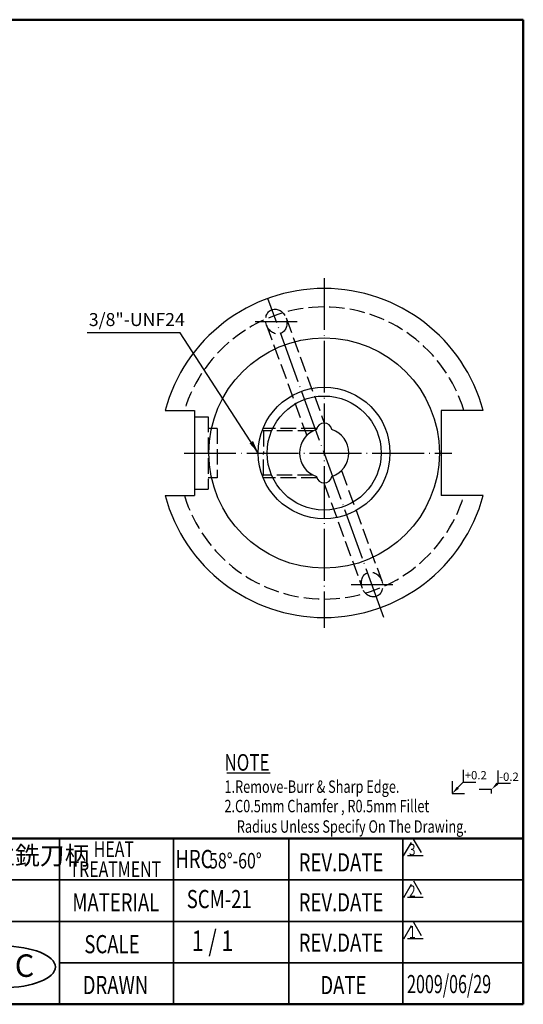
# Model space of a CAD drawing. Extents: x -5 to 279, y 5 to 200.
# Drawn here: x 182 to 279, y 5 to 195 of the extents above; entities that cross this region are included whole.
import ezdxf
from ezdxf.enums import TextEntityAlignment as Align

# ---------------------------------------------------------------- set-up
doc = ezdxf.new("R2010")
doc.units = 0
doc.linetypes.add('CENTERJ', pattern=[12, 10, -1, 0, -1])
doc.linetypes.add('HIDDEN', pattern=[4, 3, -1])
for name, color, linetype, lineweight in [('圖層2', 2, 'CONTINUOUS', 35), ('圖層3', 3, 'HIDDEN', 30), ('圖層4', 4, 'CONTINUOUS', 18), ('圖層5', 6, 'CENTERJ', 18), ('圖層6', 30, 'CONTINUOUS', 50)]:
    doc.layers.add(name, color=color, linetype=linetype, lineweight=lineweight)
doc.styles.add('CNS', font='romans.shx', dxfattribs={"width": 0.75, "bigfont": 'chineset.shx'})
doc.dimstyles.get("Standard").update_dxf_attribs({"dimtxt": 0.18, "dimasz": 0.18, "dimexe": 0.18, "dimexo": 0.0625, "dimgap": 0.09, "dimtad": 0, "dimtih": 1, "dimtoh": 1, "dimdec": 4, "dimzin": 0, "dimdsep": 46, "dimtxsty": 'Standard', "dimcen": 0.09, "dimadec": 0, "dimazin": 0, "dimtfac": 1, "dimtdec": 4, "dimtofl": 0, "dimtmove": 0, "dimatfit": 3, "dimfxl": 0, "dimtolj": 1, "dimtzin": 0, "dimarcsym": 0})

msp = doc.modelspace()

# ---------------------------------------------------------------- linework, layer by layer
at = {"layer": '圖層2', "lineweight": -3}
for p, q in [((210.0555, 119.9445), (215.7116, 119.9445)), ((215.7116, 119.9445), (215.7116, 103.5615)), ((263.3366, 119.9445), (263.3366, 103.5615)), ((271.4057, 119.9445), (263.3366, 119.9445)), ((210.0555, 103.5615), (215.7116, 103.5615)), ((271.4057, 103.5615), (263.3366, 103.5615)), ((230.3284, 49.968), (221.9443, 49.968))]:
    msp.add_line(p, q, dxfattribs=at)
at = {"layer": '圖層2'}
for p, q in [((189.6526, 37.3717), (189.6526, 5.3717)), ((211.6526, 37.3717), (211.6526, 5.3717)), ((233.9026, 5.3717), (233.9026, 37.3717)), ((255.9026, 37.3717), (255.9026, 5.3717)), ((279.1526, 29.3717), (1.1526, 29.3717)), ((1.1526, 21.3717), (279.1526, 21.3717)), ((279.1526, 13.3717), (189.6526, 13.3717))]:
    msp.add_line(p, q, dxfattribs=at)
at = {"layer": '圖層2', "lineweight": -3}
for radius in [22.225, 12.7, 11]:
    msp.add_circle((240.7306, 111.753), radius, dxfattribs=at)
for centre, radius, start, end in [((240.7306, 111.753), 31.75, 14.951422, 165.048578), ((240.7306, 111.753), 4.7625, 108.058724, 251.941276), ((240.7306, 116.0155), 1.5, 10.191027, 169.808973), ((240.7306, 111.753), 4.7625, 288.058724, 71.941276), ((240.7306, 107.4905), 1.5, 190.191027, 349.808973), ((240.7306, 111.753), 31.75, 194.951422, 345.048578)]:
    msp.add_arc(centre, radius, start, end, dxfattribs=at)
at = {"layer": '圖層2'}
msp.add_ellipse((178.8728, 12.5811), major_axis=(10, 0), ratio=0.4, dxfattribs=at)
at = {"layer": '圖層3', "lineweight": -3}
for p, q in [((233.3755, 137.8087), (240.7617, 117.5151)), ((229.6167, 136.4406), (237.373, 115.1305)), ((215.7116, 118.753), (218.3616, 118.753)), ((218.3616, 118.753), (218.3616, 104.753)), ((220.0616, 116.5155), (218.3616, 116.5155)), ((220.0616, 116.5155), (220.0616, 106.9905)), ((228.8495, 116.2396), (229.0306, 116.0155)), ((239.3164, 116.5155), (228.9574, 116.5155)), ((238.6252, 116.0155), (229.0306, 116.0155)), ((229.0306, 116.0155), (229.0306, 111.753)), ((229.0306, 107.4905), (229.0306, 111.753)), ((244.0883, 108.3755), (251.8446, 87.0653)), ((220.0616, 106.9905), (218.3616, 106.9905)), ((228.8495, 107.2664), (229.0306, 107.4905)), ((239.3164, 106.9905), (228.9574, 106.9905)), ((238.5878, 107.4905), (229.0306, 107.4905)), ((215.7116, 104.753), (218.3616, 104.753)), ((240.6995, 105.9908), (248.0858, 85.6972)), ((265.4196, 48.4352), (265.4196, 46.0352)), ((265.4196, 46.0352), (267.8196, 46.0352)), ((273.0322, 46.8352), (270.6322, 46.8352)), ((273.0322, 46.0352), (273.0322, 46.8352))]:
    msp.add_line(p, q, dxfattribs=at)
for points in [[(257.9326, 37.2563), (259.8076, 34.0087), (256.0576, 34.0087)], [(257.9526, 29.2217), (259.8276, 25.9741), (256.0776, 25.9741)], [(257.9526, 21.2217), (259.8276, 17.9741), (256.0776, 17.9741)]]:
    msp.add_lwpolyline(points, close=True, dxfattribs=at)
for start, end in [(16.898963, 163.101037), (196.898963, 343.101037)]:
    msp.add_arc((240.7306, 111.753), 28.18, start, end, dxfattribs=at)
for centre, major_axis in [((231.4961, 137.1247), (-0.8351, 2.2943)), ((249.9652, 86.3813), (0.8351, -2.2943))]:
    msp.add_ellipse(centre, major_axis=major_axis, ratio=0.81915204, dxfattribs=at)
at = {"layer": '圖層4', "lineweight": -3}
for p, q in [((267.5798, 50.6378), (267.5798, 48.2378)), ((274.2651, 50.4667), (274.2651, 48.0667)), ((267.5798, 48.2378), (269.9798, 48.2378)), ((274.2651, 48.0667), (276.6651, 48.0667))]:
    msp.add_line(p, q, dxfattribs=at)
for points in [[(266.5399, 47.1775), (267.5798, 48.2378)], [(274.1643, 47.9659), (274.2651, 48.0667)]]:
    msp.add_lwpolyline(points, dxfattribs=at)
for points in [[(274.3527, 47.7772), (273.0322, 46.8352), (273.9758, 48.1546)], [(266.7303, 46.9908), (265.4196, 46.0352), (266.3495, 47.3642)]]:
    msp.add_solid(points, dxfattribs=at)
at = {"layer": '圖層5', "lineweight": -3}
for p, q in [((240.7306, 145.503), (240.7306, 78.003)), ((252.2738, 80.0383), (229.8715, 141.5882)), ((227.4531, 137.1247), (235.5391, 137.1247)), ((213.7116, 111.753), (265.3366, 111.753)), ((245.9221, 86.3813), (254.0082, 86.3813))]:
    msp.add_line(p, q, dxfattribs=at)
at = {"layer": '圖層6'}
for p, q in [((279.1526, 195.3717), (1.1526, 195.3717)), ((279.1526, 5.3717), (279.1526, 195.3717)), ((1.1526, 37.3717), (279.1526, 37.3717)), ((1.1526, 5.3717), (279.1526, 5.3717))]:
    msp.add_line(p, q, dxfattribs=at)

# ---------------------------------------------------------------- texts
at = {"layer": '圖層2', "lineweight": -3, "style": 'CNS', "width": 0.75}
for s, height, p in [('NOTE', 3.2, (221.4977, 50.4511)), ('HEAT', 3, (196.2831, 33.8228)), ('REV.DATE', 3.5, (235.8205, 31.0099)), ('TREATMENT', 3, (191.6296, 29.9452)), ('MATERIAL', 3.5, (192.1466, 23.3137)), ('REV.DATE', 3.5, (235.8205, 23.3112)), ('REV.DATE', 3.5, (235.8205, 15.527)), ('SCALE', 3.5, (194.4689, 15.2259)), ('DRAWN', 3.5, (194.1509, 7.3367)), ('DATE', 3.5, (239.9986, 7.3335))]:
    msp.add_text(s, height=height, dxfattribs=at).set_placement(p)
at = {"layer": '圖層2', "style": 'CNS', "width": 0.75}
msp.add_text('HRC', height=3.5, dxfattribs=at).set_placement((212.0267, 33.4128), align=Align.MIDDLE_LEFT)
for s, height, p in [('SCM-21', 3.5, (214.221, 23.9363)), ('1 / 1', 4, (215.2152, 15.6303))]:
    msp.add_text(s, height=height, dxfattribs=at).set_placement(p)
at = {"layer": '圖層2', "color": 3, "lineweight": -3, "insert": (195.3343, 138.7549), "char_height": 2.5, "attachment_point": 1, "style": 'CNS'}
msp.add_mtext('3/8"-UNF24', dxfattribs=at)
at = {"layer": '圖層3', "lineweight": -3, "style": 'CNS'}
for s, height, width, p in [('1.Remove-Burr & Sharp Edge.', 2.4, 0.75, (221.4977, 46.1753)), ('2.C0.5mm Chamfer , R0.5mm Fillet ', 2.4, 0.75, (221.4977, 42.425)), ('Radius Unless Specify On The Drawing.', 2.4, 0.75, (223.8837, 38.4808)), (' 58%%D-60%%D', 3, 0.75, (217.8443, 31.5809)), ('2009/06/29', 3.5, 0.65, (256.7294, 7.5256))]:
    msp.add_text(s, height=height, dxfattribs=dict(at, width=width)).set_placement(p)
at = {"layer": '圖層4', "style": 'CNS', "width": 0.75}
for s, height, p in [('3', 2.2, (257.104, 34.1178)), ('2', 2.2, (257.1066, 26.1163)), ('1', 2.4, (257.0599, 18.1012))]:
    msp.add_text(s, height=height, dxfattribs=at).set_placement(p)
at = {"layer": '圖層4', "color": 3, "lineweight": -3, "attachment_point": 1, "style": 'CNS'}
for s, insert, char_height in [('+0.2', (267.8631, 50.3783), 1.6), ('\\A1;-0.2', (274.494, 50.0876), 1.6), ('{\\f新細明體|b0|i0|c136|p18;側固式立銑刀柄}', (161.9893, 35.8335), 3.5)]:
    msp.add_mtext(s, dxfattribs=dict(at, insert=insert, char_height=char_height))
at = {"layer": '圖層6', "style": 'CNS'}
msp.add_text('SYIC', height=4, dxfattribs=at).set_placement((172.6245, 10.6649), (184.815, 10.6649), align=Align.ALIGNED)

# ---------------------------------------------------------------- leaders
at = {"layer": '圖層4', "lineweight": -3}
msp.add_leader([(228.0306, 111.753), (212.9302, 134.9658), (195.0022, 134.9658)], dimstyle='Standard', override={"dimtxt": 2.5, "dimasz": 2.5, "dimexe": 1, "dimexo": 1, "dimgap": 0.625, "dimtih": 0, "dimtoh": 0, "dimdec": 3, "dimzin": 8, "dimtxsty": 'CNS', "dimcen": 0, "dimclrd": 256, "dimclre": 256, "dimclrt": 3, "dimadec": 4, "dimazin": 2, "dimtp": 0.2, "dimtm": 0.2, "dimtfac": 0.6, "dimtdec": 3, "dimtmove": 2, "dimtzin": 8}, dxfattribs=at)

doc.saveas('drawing.dxf')
